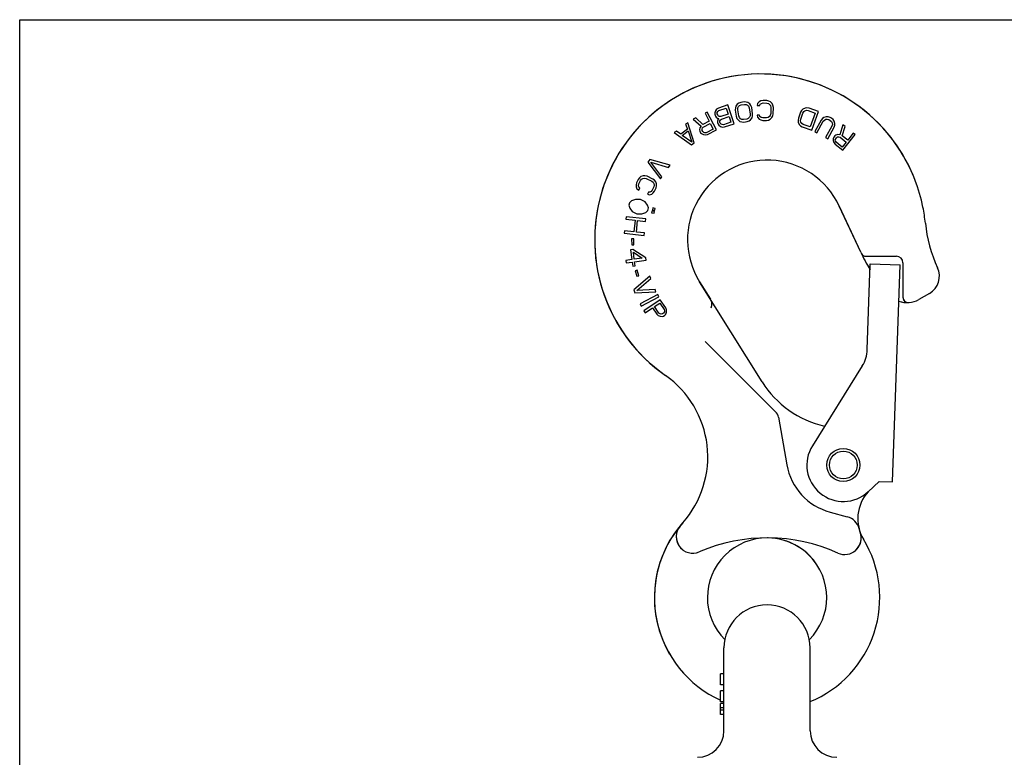
# Model space of a CAD drawing. Units: millimetres. Extents: x 0 to 297, y 0 to 210.
# Drawn here: x 0 to 148, y 99 to 210 of the extents above; entities that cross this region are included whole.
import ezdxf

# ---------------------------------------------------------------- set-up
doc = ezdxf.new("R2010")
doc.units = ezdxf.units.MM
doc.header["$LTSCALE"] = 16.335
doc.layers.get('0').update_dxf_attribs({"linetype": 'CONTINUOUS'})
for name, color, linetype in [('BEZUGSACHSEN', 7, 'CONTINUOUS'), ('KONSTRUKTIONSELEMENTE', 7, 'CONTINUOUS'), ('RUNDUNGEN', 7, 'CONTINUOUS')]:
    doc.layers.add(name, color=color, linetype=linetype)

msp = doc.modelspace()

# ---------------------------------------------------------------- linework, layer by layer
at = {"color": 7, "linetype": 'CONTINUOUS'}
for p, q in [((0, 0), (0, 210)), ((0, 210), (297, 210)), ((108.76, 197.52), (108.46, 197.41)), ((109.25, 197.6), (108.76, 197.52)), ((109.57, 197.58), (109.25, 197.6)), ((109.84, 197.5), (109.57, 197.58)), ((111.55, 197.62), (111.3, 197.37)), ((111.8, 197.75), (111.55, 197.62)), ((112.12, 197.81), (111.8, 197.75)), ((112.68, 197.8), (112.12, 197.81)), ((112.99, 197.73), (112.68, 197.8)), ((113.24, 197.6), (112.99, 197.73)), ((113.48, 197.35), (113.24, 197.6)), ((103.71, 196.05), (103.38, 195.88)), ((105.07, 193.38), (103.71, 196.05)), ((104.93, 196.25), (104.83, 195.95)), ((105.11, 196.51), (104.93, 196.25)), ((105.39, 196.67), (105.11, 196.51)), ((105.21, 196.01), (105.29, 196.17)), ((105.29, 196.17), (105.44, 196.29)), ((106.81, 197.14), (105.39, 196.67)), ((105.44, 196.29), (106.57, 196.65)), ((106.57, 196.65), (106.87, 195.74)), ((107.74, 194.28), (106.81, 197.14)), ((107.94, 196.69), (107.93, 196.36)), ((107.93, 196.36), (108.07, 195.42)), ((108.03, 196.96), (107.94, 196.69)), ((108.23, 197.25), (108.03, 196.96)), ((108.46, 197.41), (108.23, 197.25)), ((108.3, 196.42), (108.32, 196.68)), ((108.44, 195.47), (108.3, 196.42)), ((108.32, 196.68), (108.42, 196.89)), ((108.42, 196.89), (108.58, 197.04)), ((108.58, 197.04), (108.82, 197.14)), ((108.82, 197.14), (109.31, 197.22)), ((109.31, 197.22), (109.57, 197.2)), ((109.57, 197.2), (109.77, 197.1)), ((109.77, 197.1), (109.93, 196.93)), ((110.13, 197.28), (109.84, 197.5)), ((109.93, 196.93), (110.03, 196.69)), ((110.03, 196.69), (110.17, 195.74)), ((110.29, 197.05), (110.13, 197.28)), ((110.4, 196.74), (110.29, 197.05)), ((110.54, 195.8), (110.4, 196.74)), ((111.3, 197.37), (111.23, 197.05)), ((111.23, 197.05), (111.61, 197.05)), ((111.61, 197.05), (111.67, 197.24)), ((111.67, 197.24), (111.86, 197.36)), ((111.86, 197.36), (112.11, 197.43)), ((112.11, 197.43), (112.67, 197.42)), ((112.67, 197.42), (112.92, 197.35)), ((112.92, 197.35), (113.11, 197.22)), ((113.11, 197.22), (113.23, 197.03)), ((113.23, 197.03), (113.29, 196.77)), ((113.29, 196.77), (113.28, 195.82)), ((113.61, 197.09), (113.48, 197.35)), ((113.67, 196.77), (113.61, 197.09)), ((113.65, 195.81), (113.67, 196.77)), ((117.76, 196.04), (117.44, 195.14)), ((117.93, 196.32), (117.76, 196.04)), ((118.13, 196.51), (117.93, 196.32)), ((118.11, 195.91), (118.26, 196.13)), ((118.45, 196.67), (118.13, 196.51)), ((118.26, 196.13), (118.44, 196.27)), ((118.44, 196.27), (118.66, 196.33)), ((118.73, 196.71), (118.45, 196.67)), ((118.66, 196.33), (118.92, 196.3)), ((119.05, 196.66), (118.73, 196.71)), ((118.92, 196.3), (119.98, 195.92)), ((120.46, 196.16), (119.05, 196.66)), ((119.45, 193.33), (120.46, 196.16)), ((101.98, 195.17), (101.59, 194.97)), ((101.59, 194.97), (102.76, 193.92)), ((103.04, 194.2), (101.98, 195.17)), ((103.98, 194.68), (103.04, 194.2)), ((103.38, 195.88), (103.98, 194.68)), ((104.83, 195.95), (104.83, 195.75)), ((104.83, 195.75), (104.93, 195.45)), ((104.93, 195.45), (105.05, 195.29)), ((105.05, 195.29), (105.3, 195.1)), ((105.21, 195.81), (105.21, 196.01)), ((105.27, 195.63), (105.21, 195.81)), ((105.34, 194.98), (105.24, 194.68)), ((105.24, 194.68), (105.24, 194.48)), ((105.38, 195.46), (105.27, 195.63)), ((105.3, 195.1), (105.44, 195.08)), ((105.44, 195.08), (105.34, 194.98)), ((105.54, 195.38), (105.38, 195.46)), ((105.74, 195.38), (105.54, 195.38)), ((105.62, 194.73), (105.7, 194.89)), ((105.62, 194.53), (105.62, 194.73)), ((105.7, 194.89), (105.86, 195.01)), ((106.87, 195.74), (105.74, 195.38)), ((105.86, 195.01), (106.99, 195.38)), ((106.99, 195.38), (107.26, 194.53)), ((108.07, 195.42), (108.18, 195.11)), ((108.18, 195.11), (108.35, 194.88)), ((108.35, 194.88), (108.63, 194.66)), ((108.54, 195.23), (108.44, 195.47)), ((108.7, 195.06), (108.54, 195.23)), ((108.63, 194.66), (108.9, 194.57)), ((108.9, 194.96), (108.7, 195.06)), ((109.16, 194.94), (108.9, 194.96)), ((108.9, 194.57), (109.22, 194.56)), ((109.65, 195.01), (109.16, 194.94)), ((109.22, 194.56), (109.71, 194.63)), ((109.89, 195.11), (109.65, 195.01)), ((109.71, 194.63), (110.01, 194.74)), ((110.06, 195.27), (109.89, 195.11)), ((110.01, 194.74), (110.24, 194.91)), ((110.15, 195.48), (110.06, 195.27)), ((110.17, 195.74), (110.15, 195.48)), ((110.24, 194.91), (110.45, 195.2)), ((110.45, 195.2), (110.53, 195.47)), ((110.53, 195.47), (110.54, 195.8)), ((111.21, 195.59), (111.27, 195.27)), ((111.59, 195.58), (111.21, 195.59)), ((111.27, 195.27), (111.52, 195.01)), ((111.52, 195.01), (111.77, 194.88)), ((111.65, 195.39), (111.59, 195.58)), ((111.83, 195.26), (111.65, 195.39)), ((111.77, 194.88), (112.08, 194.81)), ((112.08, 195.19), (111.83, 195.26)), ((112.65, 195.18), (112.08, 195.19)), ((112.08, 194.81), (112.64, 194.8)), ((112.64, 194.8), (112.95, 194.86)), ((112.9, 195.25), (112.65, 195.18)), ((113.09, 195.37), (112.9, 195.25)), ((112.95, 194.86), (113.21, 194.99)), ((113.21, 195.56), (113.09, 195.37)), ((113.28, 195.82), (113.21, 195.56)), ((113.21, 194.99), (113.46, 195.24)), ((113.46, 195.24), (113.59, 195.49)), ((113.59, 195.49), (113.65, 195.81)), ((117.44, 195.14), (117.39, 194.81)), ((117.39, 194.81), (117.42, 194.53)), ((117.76, 194.75), (117.79, 195.01)), ((117.82, 194.53), (117.76, 194.75)), ((117.79, 195.01), (118.11, 195.91)), ((119.98, 195.92), (119.22, 193.82)), ((120.86, 194.85), (119.9, 193.11)), ((120.23, 192.93), (121.19, 194.67)), ((121.07, 195.1), (120.86, 194.85)), ((121.3, 195.26), (121.07, 195.1)), ((121.19, 194.67), (121.36, 194.86)), ((121.64, 195.36), (121.3, 195.26)), ((121.36, 194.86), (121.57, 194.97)), ((121.57, 194.97), (121.79, 194.99)), ((121.92, 195.36), (121.64, 195.36)), ((121.79, 194.99), (122.04, 194.92)), ((122.23, 195.26), (121.92, 195.36)), ((122.04, 194.92), (122.26, 194.8)), ((122.45, 195.14), (122.23, 195.26)), ((122.26, 194.8), (122.45, 194.63)), ((122.69, 194.93), (122.45, 195.14)), ((122.45, 194.63), (122.55, 194.43)), ((122.85, 194.7), (122.69, 194.93)), ((122.94, 194.36), (122.85, 194.7)), ((99.04, 193.19), (98.73, 192.97)), ((99.69, 192.72), (99.04, 193.19)), ((100.7, 193.46), (99.69, 192.72)), ((99.89, 192.55), (100.8, 193.22)), ((100.75, 194.45), (100.44, 194.23)), ((100.44, 194.23), (100.7, 193.46)), ((101.72, 191.44), (100.75, 194.45)), ((100.8, 193.22), (101.37, 191.5)), ((102.6, 193.69), (102.55, 193.38)), ((102.55, 193.38), (102.58, 193.18)), ((102.58, 193.18), (102.69, 192.95)), ((102.76, 193.92), (102.6, 193.69)), ((102.91, 193.49), (102.96, 193.66)), ((102.94, 193.29), (102.91, 193.49)), ((103.03, 193.12), (102.94, 193.29)), ((102.96, 193.66), (103.1, 193.8)), ((103.17, 192.98), (103.03, 193.12)), ((103.1, 193.8), (104.16, 194.34)), ((104.59, 193.49), (103.54, 192.95)), ((103.74, 192.69), (105.07, 193.38)), ((104.16, 194.34), (104.59, 193.49)), ((105.24, 194.48), (105.32, 194.23)), ((105.32, 194.23), (105.44, 194.07)), ((105.44, 194.07), (105.7, 193.89)), ((105.66, 194.41), (105.62, 194.53)), ((105.78, 194.25), (105.66, 194.41)), ((105.7, 193.89), (106, 193.78)), ((105.94, 194.17), (105.78, 194.25)), ((106.14, 194.16), (105.94, 194.17)), ((106, 193.78), (106.31, 193.82)), ((107.26, 194.53), (106.14, 194.16)), ((106.31, 193.82), (107.74, 194.28)), ((117.42, 194.53), (117.57, 194.21)), ((117.57, 194.21), (117.76, 194)), ((117.76, 194), (118.03, 193.84)), ((117.95, 194.34), (117.82, 194.53)), ((118.16, 194.2), (117.95, 194.34)), ((118.03, 193.84), (119.45, 193.33)), ((119.22, 193.82), (118.16, 194.2)), ((119.9, 193.11), (120.23, 192.93)), ((122.5, 193.94), (121.55, 192.21)), ((121.87, 192.03), (122.83, 193.76)), ((122.57, 194.2), (122.5, 193.94)), ((122.55, 194.43), (122.57, 194.2)), ((122.83, 193.76), (122.93, 194.07)), ((122.93, 194.07), (122.94, 194.36)), ((124.14, 194.13), (123.68, 192.62)), ((124.06, 192.49), (124.48, 193.86)), ((124.48, 193.86), (124.14, 194.13)), ((98.73, 192.97), (101.32, 191.14)), ((101.37, 191.5), (99.89, 192.55)), ((102.69, 192.95), (102.84, 192.81)), ((102.84, 192.81), (103.12, 192.67)), ((103.12, 192.67), (103.43, 192.61)), ((103.34, 192.92), (103.17, 192.98)), ((103.54, 192.95), (103.34, 192.92)), ((103.43, 192.61), (103.74, 192.69)), ((121.55, 192.21), (121.87, 192.03)), ((122.71, 192.08), (122.7, 191.77)), ((122.7, 191.77), (122.78, 191.46)), ((122.78, 192.27), (122.71, 192.08)), ((122.93, 192.47), (122.78, 192.27)), ((123.1, 192.59), (122.93, 192.47)), ((123.01, 191.85), (123.07, 192.04)), ((123.03, 191.68), (123.01, 191.85)), ((123.14, 191.51), (123.03, 191.68)), ((123.07, 192.04), (123.19, 192.19)), ((123.41, 192.67), (123.1, 192.59)), ((123.19, 192.19), (123.36, 192.31)), ((123.36, 192.31), (123.53, 192.33)), ((123.68, 192.62), (123.41, 192.67)), ((123.53, 192.33), (123.72, 192.27)), ((123.72, 192.27), (124.66, 191.54)), ((124.89, 191.84), (124.06, 192.49)), ((124.17, 190.3), (126.01, 192.67)), ((125.72, 192.9), (124.89, 191.84)), ((126.01, 192.67), (125.72, 192.9)), ((101.32, 191.14), (101.72, 191.44)), ((122.78, 191.46), (122.99, 191.22)), ((122.99, 191.22), (124.17, 190.3)), ((124.07, 190.78), (123.14, 191.51)), ((124.66, 191.54), (124.07, 190.78)), ((95.04, 188.91), (94.75, 188.49)), ((98.08, 188.03), (95.04, 188.91)), ((94.75, 188.49), (96.66, 185.97)), ((96.87, 186.28), (95.21, 188.48)), ((95.21, 188.48), (97.86, 187.72)), ((97.86, 187.72), (98.08, 188.03)), ((93.27, 185.89), (93.03, 185.38)), ((93.46, 186.15), (93.27, 185.89)), ((93.38, 185.22), (93.62, 185.73)), ((93.68, 186.32), (93.46, 186.15)), ((93.62, 185.73), (93.78, 185.93)), ((94.02, 186.44), (93.68, 186.32)), ((93.78, 185.93), (93.98, 186.05)), ((93.98, 186.05), (94.2, 186.08)), ((94.3, 186.45), (94.02, 186.44)), ((94.2, 186.08), (94.46, 186.03)), ((94.62, 186.37), (94.3, 186.45)), ((94.46, 186.03), (95.33, 185.62)), ((95.49, 185.96), (94.62, 186.37)), ((95.75, 185.77), (95.49, 185.96)), ((95.93, 185.55), (95.75, 185.77)), ((96.66, 185.97), (96.87, 186.28)), ((93.03, 185.38), (92.96, 185.07)), ((92.96, 185.07), (92.97, 184.79)), ((92.97, 184.79), (93.09, 184.46)), ((93.09, 184.46), (93.36, 184.27)), ((93.33, 184.97), (93.38, 185.22)), ((93.37, 184.75), (93.33, 184.97)), ((93.36, 184.27), (93.51, 184.61)), ((93.51, 184.61), (93.37, 184.75)), ((95.4, 184.28), (95.24, 184.08)), ((95.33, 185.62), (95.53, 185.46)), ((95.64, 184.79), (95.4, 184.28)), ((95.53, 185.46), (95.65, 185.26)), ((95.69, 185.04), (95.64, 184.79)), ((95.65, 185.26), (95.69, 185.04)), ((95.75, 184.11), (95.99, 184.62)), ((96.05, 185.21), (95.93, 185.55)), ((95.99, 184.62), (96.06, 184.93)), ((96.06, 184.93), (96.05, 185.21)), ((92.86, 182.89), (92.29, 182.65)), ((93.64, 182.87), (92.86, 182.89)), ((94.31, 182.5), (93.64, 182.87)), ((94.84, 183.99), (94.69, 183.65)), ((94.69, 183.65), (95, 183.57)), ((95.04, 183.96), (94.84, 183.99)), ((95, 183.57), (95.34, 183.69)), ((95.24, 184.08), (95.04, 183.96)), ((95.34, 183.69), (95.56, 183.86)), ((95.56, 183.86), (95.75, 184.11)), ((91.95, 182.35), (91.85, 181.99)), ((91.85, 181.99), (92, 181.56)), ((92.29, 182.65), (91.95, 182.35)), ((92, 181.56), (92.39, 181.07)), ((94.7, 182.01), (94.31, 182.5)), ((94.42, 180.92), (94.75, 181.22)), ((94.85, 181.59), (94.7, 182.01)), ((94.75, 181.22), (94.85, 181.59)), ((95.5, 181.61), (95.43, 181.33)), ((95.43, 181.33), (95.79, 181.24)), ((95.86, 181.51), (95.5, 181.61)), ((95.79, 181.24), (95.86, 181.51)), ((91.45, 180.26), (91.41, 179.89)), ((91.41, 179.89), (92.81, 179.74)), ((94.44, 179.94), (91.45, 180.26)), ((92.39, 181.07), (93.06, 180.7)), ((92.81, 179.74), (92.62, 178)), ((93.01, 177.96), (93.19, 179.7)), ((93.06, 180.7), (93.84, 180.69)), ((93.19, 179.7), (94.4, 179.57)), ((93.84, 180.69), (94.42, 180.92)), ((94.4, 179.57), (94.44, 179.94)), ((95.38, 181.15), (95.31, 180.88)), ((95.31, 180.88), (95.67, 180.79)), ((95.74, 181.06), (95.38, 181.15)), ((95.67, 180.79), (95.74, 181.06)), ((91.23, 178.15), (91.19, 177.77)), ((91.19, 177.77), (94.17, 177.46)), ((92.62, 178), (91.23, 178.15)), ((92.6, 176.93), (92.28, 176.92)), ((92.28, 176.92), (92.3, 176.05)), ((92.62, 176.05), (92.6, 176.93)), ((94.21, 177.83), (93.01, 177.96)), ((94.17, 177.46), (94.21, 177.83)), ((92.49, 175.34), (92.12, 175.29)), ((92.12, 175.29), (92.32, 173.8)), ((92.3, 176.05), (92.62, 176.05)), ((94.41, 174.09), (92.49, 175.34)), ((92.32, 173.8), (91.44, 173.68)), ((92.7, 173.85), (92.55, 174.91)), ((92.55, 174.91), (93.9, 174.02)), ((93.9, 174.02), (92.7, 173.85)), ((94.46, 173.72), (94.41, 174.09)), ((91.44, 173.68), (91.49, 173.31)), ((91.49, 173.31), (92.37, 173.43)), ((92.37, 173.43), (92.46, 172.81)), ((92.46, 172.81), (92.84, 172.86)), ((92.75, 173.48), (94.46, 173.72)), ((92.84, 172.86), (92.75, 173.48)), ((95.03, 171.28), (92.61, 169.24)), ((93.15, 172.21), (92.84, 172.13)), ((92.84, 172.13), (93.07, 171.28)), ((93.06, 169.15), (95.17, 170.93)), ((93.07, 171.28), (93.37, 171.36)), ((93.37, 171.36), (93.15, 172.21)), ((95.17, 170.93), (95.03, 171.28)), ((95.82, 169.31), (93.06, 169.15)), ((95.96, 168.96), (95.82, 169.31)), ((92.61, 169.24), (92.8, 168.77)), ((92.8, 168.77), (95.96, 168.96)), ((96.22, 168.53), (93.57, 167.12)), ((93.74, 166.79), (96.39, 168.2)), ((96.39, 168.2), (96.22, 168.53)), ((93.57, 167.12), (93.74, 166.79)), ((96.61, 167.74), (94.12, 166.07)), ((94.33, 165.76), (95.44, 166.51)), ((95.44, 166.51), (96.07, 165.57)), ((95.76, 166.72), (96.55, 167.25)), ((96.42, 165.73), (95.76, 166.72)), ((96.55, 167.25), (97.21, 166.27)), ((97.44, 166.5), (96.61, 167.74)), ((97.57, 166.2), (97.44, 166.5)), ((94.12, 166.07), (94.33, 165.76)), ((96.07, 165.57), (96.29, 165.35)), ((96.29, 165.35), (96.59, 165.25)), ((96.58, 165.61), (96.42, 165.73)), ((96.75, 165.58), (96.58, 165.61)), ((96.59, 165.25), (96.91, 165.23)), ((96.95, 165.64), (96.75, 165.58)), ((96.91, 165.23), (97.1, 165.29)), ((97.1, 165.74), (96.95, 165.64)), ((97.23, 165.9), (97.1, 165.74)), ((97.1, 165.29), (97.31, 165.43)), ((97.21, 166.27), (97.27, 166.08)), ((97.27, 166.08), (97.23, 165.9)), ((97.31, 165.43), (97.44, 165.59)), ((97.44, 165.59), (97.55, 165.89)), ((97.55, 165.89), (97.57, 166.2)), ((106.22, 111.28), (105.72, 111.28)), ((105.72, 109.63), (105.72, 111.28)), ((106.22, 109.63), (105.72, 109.63)), ((106.22, 108.73), (105.72, 108.73)), ((105.72, 107.08), (105.72, 108.73)), ((106.22, 107.08), (105.72, 107.08)), ((106.22, 106.83), (105.72, 106.83)), ((105.72, 105.17), (105.72, 106.83)), ((106.22, 106.17), (105.72, 106.17)), ((106.22, 105.83), (105.72, 105.83)), ((106.22, 105.17), (105.72, 105.17))]:
    msp.add_line(p, q, dxfattribs=at)
at = {"layer": 'BEZUGSACHSEN', "color": 7, "linetype": 'CONTINUOUS'}
for p, q in [((126.84, 174.92), (123.62, 181.83)), ((102.55, 170.45), (104.18, 167.84)), ((99.59, 133.6), (100, 134.09))]:
    msp.add_line(p, q, dxfattribs=at)
for centre, radius, start, end in [((111.72, 176.81), 25, 22.287, 235.0034), ((148.59, 185.07), 24, 210.4573, 212.0573), ((135.72, 171.3), 3, 299.9976, 25.1806), ((134.02, 168.11), 0.8, 179.9994, 269.3971), ((133.87, 170.81), 3.5, 248.6713, 273.3485), ((112.72, 122.81), 17, 140.5883, 210.2019), ((101.52, 132.01), 2.5, 146.4565, 233.5128), ((112.72, 122.81), 9, 29.5456, 89.3715), ((124.42, 131.8), 2.5, 301.1985, 3.3332)]:
    msp.add_arc(centre, radius, start, end, dxfattribs=at)
at = {"layer": 'KONSTRUKTIONSELEMENTE', "color": 7, "linetype": 'CONTINUOUS'}
for p, q in [((127.83, 160.23), (128.29, 173.18)), ((128.29, 173.18), (132.78, 173.03)), ((131.64, 140.27), (132.78, 173.03)), ((127.08, 157.75), (119.56, 145.72)), ((129.64, 140.34), (127.97, 138.78)), ((129.64, 140.34), (131.64, 140.27))]:
    msp.add_line(p, q, dxfattribs=at)
for radius in [2.5, 2.1]:
    msp.add_circle((124.22, 142.81), radius, dxfattribs=at)
for centre, radius, start, end in [((122.84, 160.4), 5, 328, 358), ((124.22, 142.81), 5.5, 148, 313)]:
    msp.add_arc(centre, radius, start, end, dxfattribs=at)
at = {"layer": 'RUNDUNGEN', "color": 7, "linetype": 'CONTINUOUS'}
for p, q in [((126.84, 174.92), (123.6, 181.88)), ((127.64, 174.31), (132.22, 174.31)), ((133.22, 173.31), (133.22, 168.11)), ((111.98, 155.35), (102.55, 170.45)), ((137.22, 168.7), (135.62, 167.77)), ((103.71, 161.13), (103.39, 161.46)), ((103.71, 161.13), (114.01, 150.83)), ((114.43, 150.03), (115.7, 142.83)), ((122.23, 135.7), (124.82, 135.01)), ((126.76, 132.66), (126.59, 133.22)), ((106.22, 102.71), (106.22, 115.21)), ((119.22, 102.71), (119.22, 115.21))]:
    msp.add_line(p, q, dxfattribs=at)
for centre, radius, start, end in [((111.72, 176.81), 25, 11.3649, 235.0034), ((112.72, 176.81), 12, 24.9993, 212.0001), ((112.72, 177.01), 23.98, 5.499, 11.3649), ((156.91, 181.26), 20.41, 185.4989, 205.1784), ((148.59, 185.07), 24, 205, 212.0573), ((127.64, 175.11), 0.8, 205.4238, 270), ((132.22, 173.31), 1, 359.9989, 89.9973), ((135.72, 171.3), 3, 299.9976, 25.1806), ((102.9, 167.05), 1.5, 340, 32.0001), ((134.02, 168.11), 0.8, 179.9994, 273.3495), ((133.87, 170.81), 3.5, 248.6713, 300.0024), ((88.78, 144.04), 15, 318.4313, 55.0034), ((124.7, 163.3), 15, 212, 257.2996), ((112.95, 149.77), 1.5, 10, 45), ((124.56, 144.39), 9, 190, 255), ((132.4, 134.72), 6, 137.4231, 211.1919), ((112.72, 122.81), 17, 138.4313, 245.677), ((124.17, 132.59), 2.5, 14.4775, 75), ((101.52, 132.01), 2.5, 140.5883, 293.1462), ((124.42, 131.8), 2.5, 245.7783, 20.0981), ((112.72, 105.81), 26, 65.7783, 113.1462), ((112.72, 122.81), 9, 315.1198, 224.874), ((112.72, 122.81), 17, 292.4894, 31.1919), ((112.72, 115.21), 6.5, 0, 180), ((102.22, 102.71), 4, 270.0011, 360), ((123.22, 102.71), 4, 180, 269.9985)]:
    msp.add_arc(centre, radius, start, end, dxfattribs=at)

doc.saveas('drawing.dxf')
